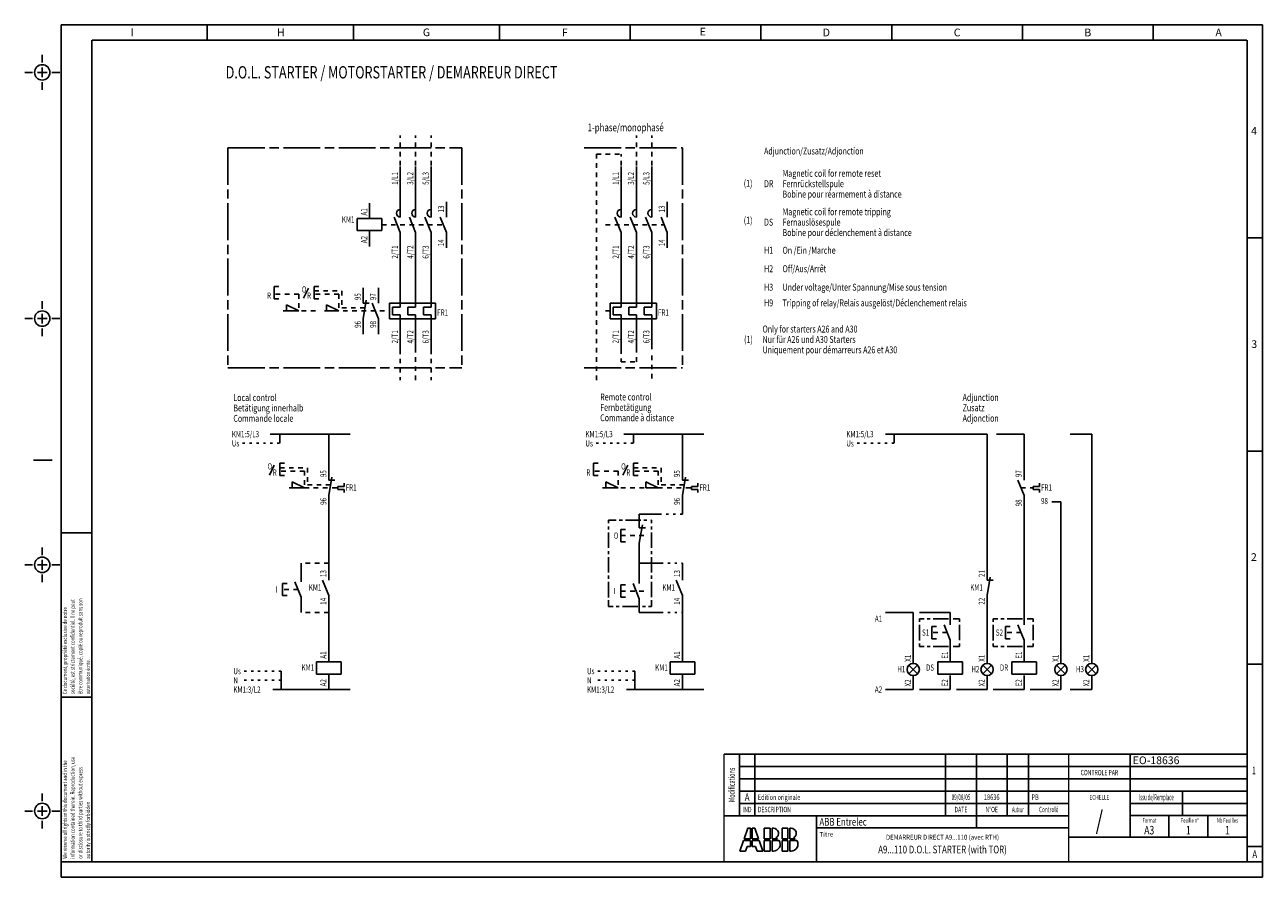
# Model space of a CAD drawing. Extents: x 7 to 410, y 11 to 288.
import ezdxf
from ezdxf.enums import TextEntityAlignment as Align

# ---------------------------------------------------------------- set-up
doc = ezdxf.new("R2010")
doc.units = 0
doc.header["$MEASUREMENT"] = 0
for name, pattern in [('CENTERLINE', [30, 12, -1.5, 3, -1.5, 12]), ('HIDDEN', [4.5, 1.5, -1.5, 1.5]), ('SHORT_DASH', [3, 0.75, -1.5, 0.75])]:
    doc.linetypes.add(name, pattern=pattern)
doc.layers.add('1', color=7, linetype='Continuous')
doc.layers.add('2', color=7, linetype='Continuous')
doc.styles.get("Standard").update_dxf_attribs({"font": 'monotxt.shx'})

# ---------------------------------------------------------------- blocks, each defined once
blk = doc.blocks.new('*U15')
at = {"layer": '1', "color": 7, "linetype": 'Continuous', "width": 0.75}
for s, p in [('Local control', (0, 0)), ('Betätigung innerhalb', (0, -3.375)), ('Commande locale', (0, -6.75))]:
    blk.add_text(s, height=2.25, dxfattribs=at).set_placement(p)
blk = doc.blocks.new('*U16')
at = {"layer": '1', "color": 7, "linetype": 'Continuous', "width": 0.75}
for s, p in [('Magnetic coil for remote tripping', (0, 0)), ('Fernauslösespule', (0, -3.375)), ('Bobine pour déclenchement à distance', (0, -6.75))]:
    blk.add_text(s, height=2.25, dxfattribs=at).set_placement(p)
blk = doc.blocks.new('*U17')
at = {"layer": '1', "color": 7, "linetype": 'Continuous', "width": 0.75}
blk.add_text('DS', height=2.25, dxfattribs=at).set_placement((0, -3.375))
blk = doc.blocks.new('*U18')
at = {"layer": '1', "color": 7, "linetype": 'Continuous', "width": 0.75}
for s, p in [('Magnetic coil for remote reset', (0, 0)), ('Fernrückstellspule', (0, -3.375)), ('Bobine pour réarmement à distance', (0, -6.75))]:
    blk.add_text(s, height=2.25, dxfattribs=at).set_placement(p)
blk = doc.blocks.new('*U19')
at = {"layer": '1', "color": 7, "linetype": 'Continuous', "width": 0.75}
blk.add_text('DR', height=2.25, dxfattribs=at).set_placement((0, -3.375))
blk = doc.blocks.new('*U20')
at = {"layer": '1', "color": 7, "linetype": 'Continuous', "width": 0.75}
for s, p in [('KM1:5/L3', (0, 0)), ('Us', (0, -3))]:
    blk.add_text(s, height=2, dxfattribs=at).set_placement(p)
blk = doc.blocks.new('*U21')
at = {"layer": '1', "color": 7, "linetype": 'Continuous', "width": 0.75}
for s, p in [('Us', (0, 0)), ('N', (0, -3)), ('KM1:3/L2', (0, -6))]:
    blk.add_text(s, height=2, dxfattribs=at).set_placement(p)
blk = doc.blocks.new('*U22')
at = {"layer": '1', "color": 7, "linetype": 'Continuous', "width": 0.75}
for s, p in [('Us', (0, 0)), ('N', (0, -3)), ('KM1:3/L2', (0, -6))]:
    blk.add_text(s, height=2, dxfattribs=at).set_placement(p)
blk = doc.blocks.new('*U23')
at = {"layer": '1', "color": 7, "linetype": 'Continuous', "width": 0.75}
for s, p in [('KM1:5/L3', (0, 0)), ('Us', (0, -3))]:
    blk.add_text(s, height=2, dxfattribs=at).set_placement(p)
blk = doc.blocks.new('*U24')
at = {"layer": '1', "color": 7, "linetype": 'Continuous', "width": 0.75}
for s, p in [('Remote control', (0, 0)), ('Fernbetätigung', (0, -3.375)), ('Commande à distance', (0, -6.75))]:
    blk.add_text(s, height=2.25, dxfattribs=at).set_placement(p)
blk = doc.blocks.new('*U25')
at = {"layer": '1', "color": 7, "linetype": 'Continuous', "width": 0.75}
blk.add_text('(1)', height=2.25, dxfattribs=at).set_placement((0, -3.375))
blk = doc.blocks.new('*U26')
at = {"layer": '1', "color": 7, "linetype": 'Continuous', "width": 0.75}
for s, p in [('Only for starters A26 and A30', (0, 0)), ('Nur für A26 und A30 Starters', (0, -3.375)), ('Uniquement pour démarreurs A26 et A30', (0, -6.75))]:
    blk.add_text(s, height=2.25, dxfattribs=at).set_placement(p)
blk = doc.blocks.new('*U27')
at = {"layer": '1', "color": 7, "linetype": 'Continuous', "width": 0.75}
for s, p in [('Adjunction', (0, 0)), ('Zusatz', (0, -3.375)), ('Adjonction', (0, -6.75))]:
    blk.add_text(s, height=2.25, dxfattribs=at).set_placement(p)
blk = doc.blocks.new('*U28')
at = {"layer": '1', "color": 7, "linetype": 'Continuous', "width": 0.75}
for s, p in [('KM1:5/L3', (0, 0)), ('Us', (0, -3))]:
    blk.add_text(s, height=2, dxfattribs=at).set_placement(p)
blk = doc.blocks.new('SE0')
at = {"layer": '2', "color": 7, "linetype": 'CENTERLINE'}
for p, q in [((9.97, 191.69), (9.97, 194.19)), ((9.97, 190.1), (9.97, 186.93)), ((6.79, 188.51), (4.29, 188.51)), ((11.55, 188.51), (8.38, 188.51)), ((9.97, 185.34), (9.97, 182.84)), ((13.14, 188.51), (15.64, 188.51))]:
    blk.add_line(p, q, dxfattribs=at)
blk = doc.blocks.new('SE1')
at = {"layer": '2', "color": 7, "linetype": 'CENTERLINE'}
for p, q in [((9.97, 111.69), (9.97, 114.19)), ((9.97, 110.1), (9.97, 106.93)), ((6.79, 108.51), (4.29, 108.51)), ((11.55, 108.51), (8.38, 108.51)), ((9.97, 105.34), (9.97, 102.84)), ((13.14, 108.51), (15.64, 108.51))]:
    blk.add_line(p, q, dxfattribs=at)
blk = doc.blocks.new('SE2')
at = {"layer": '2', "color": 7, "linetype": 'CENTERLINE'}
for p, q in [((9.97, 31.69), (9.97, 34.19)), ((6.79, 28.51), (4.29, 28.51)), ((11.55, 28.51), (8.38, 28.51)), ((9.97, 30.1), (9.97, 26.93)), ((13.14, 28.51), (15.64, 28.51)), ((9.97, 25.34), (9.97, 22.84))]:
    blk.add_line(p, q, dxfattribs=at)
blk = doc.blocks.new('SE3')
at = {"layer": '2', "color": 7, "linetype": 'CENTERLINE'}
for p, q in [((9.97, 271.69), (9.97, 274.19)), ((9.97, 270.1), (9.97, 266.93)), ((6.79, 268.51), (4.29, 268.51)), ((11.55, 268.51), (8.38, 268.51)), ((13.14, 268.51), (15.64, 268.51)), ((9.97, 265.34), (9.97, 262.84))]:
    blk.add_line(p, q, dxfattribs=at)
blk = doc.blocks.new('A3N')
at = {"layer": '1', "color": 7, "linetype": 'Continuous'}
for p, q in [((185, 277), (185, 272)), ((269.99806, 277), (269.99806, 272)), ((354.99612, 277), (354.99612, 272)), ((0, 111.92513), (10, 111.92513)), ((10, 58.462564), (0, 58.462564)), ((222.05175, 12.5), (223.24315, 15.904)), ((222.05175, 12.5), (224.05715, 12.5)), ((223.24315, 15.904), (224.05715, 15.904)), ((224.05715, 12.5), (224.05715, 15.904)), ((224.64915, 15.904), (225.46315, 15.904)), ((224.64915, 12.5), (224.64915, 15.904)), ((224.64915, 12.5), (226.65455, 12.5)), ((225.46315, 15.904), (226.65455, 12.5)), ((228.57115, 15.904), (228.57115, 12.5)), ((228.57115, 15.904), (230.49515, 15.904)), ((228.57115, 12.5), (230.49515, 12.5)), ((230.49515, 15.904), (230.49515, 12.5)), ((231.08715, 15.904), (231.53115, 15.904)), ((231.08715, 15.904), (231.08715, 12.5)), ((231.08715, 12.5), (232.86315, 12.5)), ((234.34315, 15.904), (234.34315, 12.5)), ((234.34315, 15.904), (236.26715, 15.904)), ((234.34315, 12.5), (236.26715, 12.5)), ((236.26715, 15.904), (236.26715, 12.5)), ((236.85915, 15.904), (236.85915, 12.5)), ((236.85915, 15.904), (237.30315, 15.904)), ((236.85915, 12.5), (238.63515, 12.5)), ((220.65315, 8.504), (221.84455, 11.908)), ((220.65315, 8.504), (222.50315, 8.504)), ((221.84455, 11.908), (224.05715, 11.908)), ((222.50315, 8.504), (223.02115, 9.984)), ((223.02115, 9.984), (224.05715, 9.984)), ((224.05715, 9.984), (224.05715, 11.908)), ((224.64915, 11.908), (226.86175, 11.908)), ((224.64915, 9.984), (224.64915, 11.908)), ((224.64915, 9.984), (225.68515, 9.984)), ((226.20315, 8.504), (225.68515, 9.984)), ((226.20315, 8.504), (228.05315, 8.504)), ((226.86175, 11.908), (228.05315, 8.504)), ((228.57115, 11.908), (228.57115, 8.504)), ((228.57115, 11.908), (230.49515, 11.908)), ((228.57115, 8.504), (230.49515, 8.504)), ((230.49515, 11.908), (230.49515, 8.504)), ((231.08715, 11.908), (233.40906, 11.908)), ((231.08715, 11.908), (231.08715, 8.504)), ((231.08715, 8.504), (231.53115, 8.504)), ((234.34315, 11.908), (234.34315, 8.504)), ((234.34315, 11.908), (236.26715, 11.908)), ((234.34315, 8.504), (236.26715, 8.504)), ((236.26715, 11.908), (236.26715, 8.504)), ((236.85915, 11.908), (239.18106, 11.908)), ((236.85915, 11.908), (236.85915, 8.504)), ((236.85915, 8.504), (237.30315, 8.504))]:
    blk.add_line(p, q, dxfattribs=at)
at = {"layer": '1', "color": 1, "linetype": 'Continuous'}
blk.add_line((0, 40), (0, 41), dxfattribs=at)
at = {"layer": '1', "color": 7, "linetype": 'Continuous', "const_width": 0.5}
for points in [[(10, 272), (10, 40)], [(10, 272), (385.49644, 272)], [(385.49644, 5), (385.49644, 272)], [(10, 40), (10.065101, 5)], [(385.49644, 40), (215.49515, 40)], [(215.49515, 40), (215.49515, 5)], [(327.49644, 5), (327.49644, 40)], [(327.49644, 13), (385.49644, 13)], [(390.49644, 10), (385.49644, 10)], [(390.49515, 10), (390.49515, 5)], [(10.065101, 5), (390.49515, 5)]]:
    blk.add_lwpolyline(points, dxfattribs=at)
at = {"layer": '1', "color": 7, "linetype": 'Continuous'}
for centre, radius, start, end in [((231.53115, 14.239), 1.665, 299.38468, 90), ((231.53115, 10.724), 2.22, 53.130102, 68.407484), ((237.30315, 14.239), 1.665, 299.38468, 90), ((237.30315, 10.724), 2.22, 53.130102, 68.407484), ((231.53115, 10.724), 2.22, 270, 32.23095), ((237.30315, 10.724), 2.22, 270, 32.23095)]:
    blk.add_arc(centre, radius, start, end, dxfattribs=at)
at = {"layer": '2', "color": 7, "linetype": 'Continuous'}
for p, q in [((0, 277), (0, 0)), ((390.49515, 277), (0, 277)), ((47.500323, 272), (47.500323, 277)), ((95.000647, 272), (95.000647, 277)), ((142.50097, 272), (142.50097, 277)), ((227.49903, 272), (227.49903, 277)), ((312.49709, 272), (312.49709, 277)), ((390.49515, 0), (390.49515, 277)), ((10, 272), (10, 5)), ((385.49644, 207.75), (390.49515, 207.75)), ((390.49515, 138.5), (385.49644, 138.5)), ((-8.987961, 135.51881), (-2.897663, 135.51881)), ((385.49644, 69.25), (390.49515, 69.25)), ((220.49419, 40), (220.49419, 20)), ((225.49419, 40), (225.49419, 20)), ((287.49644, 40), (287.49644, 20)), ((297.49644, 16.000915), (297.49644, 40)), ((307.49644, 20), (307.49644, 40)), ((314.49644, 20), (314.49644, 40)), ((347.49644, 13), (347.49644, 40)), ((385.49644, 36), (220.49419, 36)), ((385.49644, 32), (220.49419, 32)), ((220.49419, 28), (385.49644, 28)), ((364.49644, 20.010803), (364.49644, 28)), ((327.49644, 24), (220.49419, 24)), ((347.49644, 24), (385.49644, 24)), ((327.49644, 20), (215.49515, 20)), ((245.49515, 5), (245.49515, 20)), ((385.49644, 20.010803), (347.49644, 20.010803)), ((360.06041, 13), (360.06041, 20.010803)), ((372.73041, 13), (372.73041, 20.010803)), ((245.49515, 16.000915), (327.49644, 16.000915)), ((10, 5), (0, 5)), ((0, 0), (390.49515, 0))]:
    blk.add_line(p, q, dxfattribs=at)
for centre in [(-6.124541, 261.51881), (-6.124541, 181.51881), (-6.124541, 101.51881), (-6.124541, 21.518811)]:
    blk.add_circle(centre, 2.5, dxfattribs=at)
at = {"layer": '2'}
for name in ['SE3', 'SE0', 'SE1', 'SE2']:
    blk.add_blockref(name, (-16.09108, -6.994878), dxfattribs=at)
at = {"layer": '1', "color": 7, "linetype": 'Continuous', "width": 0.75}
blk.add_text('autorisation écrite.', height=1.25, rotation=90, dxfattribs=at).set_placement((8.75, 59.462564), align=Align.MIDDLE_LEFT)
at = {"layer": '1', "color": 7, "linetype": 'Continuous'}
for s, height, width, p in [('CONTROLE PAR', 1.75, 0.7, (337.49644, 34)), ('ECHELLE', 1.5, 0.75, (337.49644, 26)), ('Issu de/Remplace', 2, 0.5, (355.99644, 26)), ('DATE', 1.75, 0.7, (292.49644, 22)), ('N°OE', 1.75, 0.7, (302.49644, 22)), ('Auteur', 1.75, 0.5, (310.99644, 22)), ('Controlé', 1.75, 0.65, (320.99644, 22))]:
    blk.add_text(s, height=height, dxfattribs=dict(at, width=width)).set_placement(p, align=Align.MIDDLE_CENTER)
for s, height, width, p in [('DESCRIPTION', 1.75, 0.7, (226.49419, 22)), ('ABB Entrelec', 2.5, 0.75, (246.49515, 18.000457))]:
    blk.add_text(s, height=height, dxfattribs=dict(at, width=width)).set_placement(p, align=Align.MIDDLE_LEFT)
at = {"layer": '1', "color": 7, "linetype": 'Continuous', "width": 0.65}
for s, p in [('Format', (353.77843, 17.697775)), ('Feuille n%%d', (366.88335, 17.697775)), ('Nb Feuilles', (379.11343, 17.697775))]:
    blk.add_text(s, height=1.5, dxfattribs=at).set_placement(p, align=Align.CENTER)
at = {"layer": '1', "color": 7, "linetype": 'Continuous'}
blk.add_text('Titre', height=1.5, dxfattribs=at).set_placement((246.49515, 13.936428), align=Align.MIDDLE_LEFT)
at = {"layer": '1', "color": 5, "linetype": 'Continuous'}
for tag, height, width, p in [('ID4', 2.5, 0.75, (222.99419, 38)), ('DATE4', 1.8, 0.6, (292.49644, 38)), ('OE4', 1.8, 0.75, (302.49644, 38)), ('AUT4', 1.8, 0.75, (310.99644, 38)), ('ID3', 2.5, 0.75, (222.99419, 34)), ('DATE3', 1.8, 0.6, (292.49644, 34)), ('OE3', 1.8, 0.75, (302.49644, 34)), ('AUT3', 1.8, 0.75, (310.99644, 34)), ('ID2', 2.5, 0.75, (222.99419, 30)), ('DATE2', 1.8, 0.6, (292.49644, 30)), ('OE2', 1.8, 0.75, (302.49644, 30)), ('AUT2', 1.8, 0.75, (310.99644, 30)), ('ID1', 2.5, 0.75, (222.99419, 26)), ('DATE1', 1.8, 0.6, (292.49644, 26)), ('OE1', 1.8, 0.75, (302.49644, 26)), ('AUT1', 1.8, 0.75, (310.99644, 26)), ('Ech', 6, 0.75, (337.49644, 18.551214)), ('A?', 2.75, 0.75, (353.69234, 15.284209)), ('Folio', 2.75, 0.75, (366.39541, 15.284209)), ('Folios', 2.75, 0.75, (379.11343, 15.284209)), ('TYPE_PLAN', 1.6, 0.9, (286.4958, 13)), ('DESIGNATION_PLAN', 2.5, 0.75, (286.4958, 9)), ('ID', 2.5, 0.75, (387.9958, 7.5))]:
    blk.add_attdef(tag, text='', height=height, dxfattribs=dict(at, width=width)).set_placement(p, align=Align.MIDDLE_CENTER)
for tag, height, width, p in [('DESC-4', 1.75, 0.75, (226.49419, 38)), ('CONT4', 1.8, 0.75, (315.40529, 38)), ('DESC-3', 1.75, 0.75, (226.49419, 34)), ('CONT3', 1.8, 0.75, (315.40529, 34)), ('DESC-2', 1.75, 0.75, (226.49419, 30)), ('CONT2', 1.8, 0.75, (315.40529, 30)), ('DESC-1', 1.75, 0.75, (226.49419, 26)), ('CONT1', 1.8, 0.75, (315.40529, 26)), ('ANCIEN_Plan', 2, 0.65, (365.49644, 26)), ('N°OEM', 2, 0.75, (365.49644, 22.005401))]:
    blk.add_attdef(tag, text='', height=height, dxfattribs=dict(at, width=width)).set_placement(p, align=Align.MIDDLE_LEFT)
blk.add_attdef('N°OE_Origine', text='', height=2.5, dxfattribs=at).set_placement((348.33212, 38), align=Align.MIDDLE_LEFT)
at = {"layer": '2', "color": 7, "linetype": 'Continuous'}
for s, p in [('I', (22.581586, 275.79144)), ('H', (70.162765, 275.79144)), ('G', (117.58442, 275.79144)), ('4', (386.79278, 243.75255)), ('3', (386.87801, 174.48651)), ('2', (386.76438, 105.30311))]:
    blk.add_text(s, height=2.5, dxfattribs=at).set_placement(p, align=Align.TOP_LEFT)
for s, p in [('F', (163.75049, 274.5)), ('E', (208.58526, 274.7748)), ('D', (248.74854, 274.5)), ('C', (291.24757, 274.5)), ('B', (333.7466, 274.5)), ('A', (376.24563, 274.5))]:
    blk.add_text(s, height=2.5, dxfattribs=at).set_placement(p, align=Align.MIDDLE_CENTER)
at = {"layer": '2', "color": 7, "linetype": 'Continuous', "width": 0.75}
for s, p in [('société, est strictement confidentiel. Il ne peut', (3.75, 59.462564)), ('être communiqué, copié ou reproduit sans son', (6.25, 59.462564)), ('Ce document, propriété exclusive de notre', (1.25, 59.462564)), ('We reserve all rights in this document and in the', (1.25, 6)), ('information contained therein. Reproduction, use', (3.75, 6)), ('or disclosure to third parties without express', (6.25, 6)), ('autority is strictly forbidden', (8.75, 6))]:
    blk.add_text(s, height=1.4, rotation=90, dxfattribs=at).set_placement(p, align=Align.MIDDLE_LEFT)
at = {"layer": '2', "color": 7, "linetype": 'Continuous', "width": 0.65}
blk.add_text('Modifications', height=2, rotation=90, dxfattribs=at).set_placement((217.99467, 30), align=Align.MIDDLE_CENTER)
at = {"layer": '2', "color": 7, "linetype": 'Continuous', "width": 0.665}
blk.add_text('1', height=2.5, dxfattribs=at).set_placement((387.10271, 35.954406), align=Align.TOP_LEFT)
at = {"layer": '2', "color": 7, "linetype": 'Continuous', "width": 0.7}
blk.add_text('IND', height=1.75, dxfattribs=at).set_placement((222.99419, 22), align=Align.MIDDLE_CENTER)

msp = doc.modelspace()

# ---------------------------------------------------------------- linework, layer by layer
at = {"layer": '1', "color": 7, "linetype": 'HIDDEN'}
for p, q in [((129.25, 242.24641), (129.25, 252)), ((134.25, 242.24641), (134.25, 252)), ((139.25, 242.24641), (139.25, 252)), ((206, 242.24641), (206, 252)), ((211, 242.24641), (211, 252)), ((193, 172.5), (193, 246)), ((193, 246), (201, 246)), ((201, 242.24641), (201, 246)), ((123.25, 223), (143.25, 223)), ((196, 223), (215, 223)), ((101.25, 201.5), (110.25, 201.5)), ((110.25, 201.5), (110.25, 196)), ((96.25, 200.5), (88.25, 200.5)), ((96.25, 196), (96.25, 200.5)), ((109.25, 200.5), (101.25, 200.5)), ((109.25, 196), (109.25, 200.5)), ((91.19143, 195), (102.25, 195)), ((104.65034, 195), (125.75, 195)), ((110.25, 196), (117.74036, 196)), ((196, 195), (198.5, 195)), ((129.25, 182.5), (129.25, 172.5)), ((134.25, 172.5), (134.25, 182.5)), ((139.25, 182.5), (139.25, 172.5)), ((201, 182.57765), (201, 178.5)), ((206, 178.5), (206, 182.57765)), ((201, 178.5), (206, 178.5)), ((211, 180.53883), (211, 172.5)), ((90.09297, 143.99785), (99.09297, 143.99785)), ((98.09297, 142.99785), (90.09297, 142.99785)), ((98.09297, 138.49785), (98.09297, 142.99785)), ((99.09297, 143.99785), (99.09297, 138.49785)), ((200.03743, 142.99785), (192.03743, 142.99785)), ((200.03743, 138.49785), (200.03743, 142.99785)), ((205.03743, 143.99785), (214.03743, 143.99785)), ((213.03743, 142.99785), (205.03743, 142.99785)), ((213.03743, 138.49785), (213.03743, 142.99785)), ((214.03743, 143.99785), (214.03743, 138.49785)), ((98.09297, 137.49785), (109, 137.49785)), ((99.09297, 138.49785), (106.58333, 138.49785)), ((194.97886, 137.49785), (209.03743, 137.49785)), ((213.03743, 137.49785), (223.94446, 137.49785)), ((214.03743, 138.49785), (221.52779, 138.49785)), ((331, 137.49785), (335, 137.49785)), ((200.94446, 121.99781), (209.94446, 121.99781)), ((106, 112.99781), (97, 112.99781)), ((96, 104.49783), (91, 104.49783)), ((200.94446, 103.99781), (209.94446, 103.99781)), ((106, 96.997831), (97, 96.997831)), ((307, 90.5), (302, 90.5)), ((331, 90.5), (326, 90.5))]:
    msp.add_line(p, q, dxfattribs=at)
at = {"layer": '1', "color": 7, "linetype": 'CENTERLINE'}
for p, q in [((73.25, 248), (73.25, 176.5)), ((73.25, 248), (149.25, 248)), ((149.25, 248), (149.25, 176.5)), ((189, 248), (221, 248)), ((221, 248), (221, 176.5)), ((73.25, 176.5), (149.25, 176.5)), ((189, 176.5), (221, 176.5))]:
    msp.add_line(p, q, dxfattribs=at)
at = {"layer": '1', "color": 7, "linetype": 'Continuous'}
for p, q in [((129.25, 225.5), (129.25, 242)), ((134.25, 225.5), (134.25, 242)), ((139.25, 225.5), (139.25, 242)), ((201, 225.5), (201, 242)), ((206, 225.5), (206, 242)), ((211, 225.5), (211, 242)), ((119.25, 225), (119.25, 230)), ((144.25, 225.5), (144.25, 230.5)), ((216, 225.5), (216, 230.5)), ((129.25, 220.5), (127.25, 225.5)), ((134.25, 220.5), (132.25, 225.5)), ((139.25, 220.5), (137.25, 225.5)), ((144.25, 220.5), (142.25, 225.5)), ((201, 220.5), (199, 225.5)), ((206, 220.5), (204, 225.5)), ((211, 220.5), (209, 225.5)), ((216, 220.5), (214, 225.5)), ((115.25, 225), (115.25, 221.11862)), ((123.25, 225), (115.25, 225)), ((123.25, 225), (123.25, 221.11862)), ((123.25, 221.11862), (115.25, 221.11862)), ((119.25, 221.11862), (119.25, 216)), ((129.25, 220.5), (129.25, 196.25)), ((134.25, 220.5), (134.25, 196.25)), ((139.25, 220.5), (139.25, 196.25)), ((144.25, 220.5), (144.25, 215.5)), ((201, 220.5), (201, 196.25)), ((206, 220.5), (206, 196.25)), ((211, 220.5), (211, 196.25)), ((216, 220.5), (216, 215.5)), ((88.25, 203), (88.25, 199)), ((89.75, 203), (88.25, 203)), ((99.45, 202.4), (97.85, 199.2)), ((101.25, 203), (101.25, 199)), ((102.75, 203), (101.25, 203)), ((117.15703, 197.5), (117.15703, 202.5)), ((122.15703, 197.5), (122.15703, 202.5)), ((89.75, 199), (88.25, 199)), ((102.75, 199), (101.25, 199)), ((117.15703, 192.5), (118.15703, 198.5)), ((117.15703, 197.5), (119.15703, 197.5)), ((122.15703, 192.5), (120.15703, 197.5)), ((125.75, 197.5), (140.75, 197.5)), ((125.75, 197.5), (125.75, 192.5)), ((140.75, 197.5), (140.75, 192.5)), ((197.5, 197.5), (197.5, 192.5)), ((197.5, 197.5), (212.5, 197.5)), ((212.5, 197.5), (212.5, 192.5)), ((92.25, 197), (96.25, 195)), ((92.25, 197), (92.25, 195)), ((92.25, 195), (96.25, 195)), ((105.25, 197), (109.25, 195)), ((105.25, 197), (105.25, 195)), ((105.25, 195), (109.25, 195)), ((126.75, 196.25), (129.25, 196.25)), ((126.75, 196.25), (126.75, 193.75)), ((126.75, 193.75), (129.25, 193.75)), ((129.25, 193.75), (129.25, 182.5)), ((131.75, 196.25), (134.25, 196.25)), ((131.75, 193.75), (131.75, 196.25)), ((131.75, 193.75), (134.25, 193.75)), ((134.25, 182.5), (134.25, 193.75)), ((136.75, 196.25), (136.75, 193.75)), ((136.75, 196.25), (139.25, 196.25)), ((136.75, 193.75), (139.25, 193.75)), ((139.25, 193.75), (139.25, 182.57765)), ((198.5, 196.25), (201, 196.25)), ((198.5, 196.25), (198.5, 193.75)), ((198.5, 193.75), (201, 193.75)), ((201, 193.75), (201, 182.57765)), ((203.5, 196.25), (206, 196.25)), ((203.5, 193.75), (203.5, 196.25)), ((203.5, 193.75), (206, 193.75)), ((206, 182.57765), (206, 193.75)), ((208.5, 196.25), (208.5, 193.75)), ((208.5, 196.25), (211, 196.25)), ((208.5, 193.75), (211, 193.75)), ((211, 193.75), (211, 182.57765)), ((117.15703, 192.5), (117.15703, 187.5)), ((122.15703, 192.5), (122.15703, 187.5)), ((125.75, 192.5), (140.75, 192.5)), ((197.5, 192.5), (212.5, 192.5)), ((86.969238, 155), (113, 155)), ((90.086443, 152), (90.086443, 155)), ((106, 139.99785), (106, 155)), ((201.9137, 155), (227.94446, 155)), ((205.0309, 152), (205.0309, 155)), ((220.94446, 139.99785), (220.94446, 155)), ((287, 155), (320, 155)), ((289.81464, 152), (289.81464, 155)), ((320, 107.5317), (320, 155)), ((332, 155), (323, 155)), ((332, 139.99785), (332, 155)), ((347, 155), (354, 155)), ((354, 155), (354, 80.5)), ((90.09297, 145.49785), (90.09297, 141.49785)), ((91.59297, 145.49785), (90.09297, 145.49785)), ((192.03743, 145.49785), (192.03743, 141.49785)), ((193.53743, 145.49785), (192.03743, 145.49785)), ((205.03743, 145.49785), (205.03743, 141.49785)), ((206.53743, 145.49785), (205.03743, 145.49785)), ((88.29297, 144.89785), (86.69297, 141.69785)), ((91.59297, 141.49785), (90.09297, 141.49785)), ((106, 134.99785), (107, 140.99785)), ((193.53743, 141.49785), (192.03743, 141.49785)), ((203.23743, 144.89785), (201.63743, 141.69785)), ((206.53743, 141.49785), (205.03743, 141.49785)), ((220.94446, 134.99785), (221.94446, 140.99785)), ((93.09297, 137.49785), (98.09297, 137.49785)), ((94.09297, 139.49785), (98.09297, 137.49785)), ((94.09297, 139.49785), (94.09297, 137.49785)), ((106, 139.99785), (108, 139.99785)), ((109, 138.01), (109, 137.01)), ((109, 138.01), (111, 138.01)), ((109, 137.01), (111, 137.01)), ((111, 138.01), (111, 139.01)), ((111, 137.01), (111, 136.01)), ((196.03743, 139.49785), (200.03743, 137.49785)), ((196.03743, 139.49785), (196.03743, 137.49785)), ((196.03743, 137.49785), (200.03743, 137.49785)), ((209.03743, 139.49785), (213.03743, 137.49785)), ((209.03743, 139.49785), (209.03743, 137.49785)), ((209.03743, 137.49785), (213.03743, 137.49785)), ((220.94446, 139.99785), (222.94446, 139.99785)), ((223.94446, 138.01), (223.94446, 137.01)), ((223.94446, 138.01), (225.94446, 138.01)), ((223.94446, 137.01), (225.94446, 137.01)), ((225.94446, 138.01), (225.94446, 139.01)), ((225.94446, 137.01), (225.94446, 136.01)), ((332, 134.99785), (330, 139.99785)), ((335, 138.01), (335, 137.01)), ((335, 138.01), (337, 138.01)), ((335, 137.01), (337, 137.01)), ((337, 138.01), (337, 139.01)), ((337, 137.01), (337, 136.01)), ((106, 107.53), (106, 134.99785)), ((220.94446, 128.99781), (220.94446, 134.99785)), ((332, 134.99785), (332, 93)), ((344, 132.99785), (341, 132.99785)), ((344, 80.5), (344, 132.99785)), ((206.94446, 128.99781), (206.94446, 124.49781)), ((206.94446, 128.99781), (213.94446, 128.99781)), ((199.44446, 126.99783), (196.94446, 126.99783)), ((196.94446, 126.99783), (196.94446, 126.07504)), ((196.94446, 124.99783), (196.94446, 123.99783)), ((201.44446, 126.99783), (200.44446, 126.99783)), ((207.44446, 126.99783), (202.44446, 126.99783)), ((206.94446, 119.49781), (207.94446, 125.49781)), ((209.44446, 126.99783), (208.44446, 126.99783)), ((210.61434, 126.97781), (210.54997, 126.97781)), ((210.67871, 126.97781), (210.94446, 126.97781)), ((210.94446, 125.99783), (210.94446, 126.97781)), ((210.94446, 124.99783), (210.94446, 123.99783)), ((196.94446, 122.99783), (196.94446, 117.99783)), ((202.44446, 123.99781), (200.94446, 123.99781)), ((200.94446, 123.99781), (200.94446, 119.99781)), ((206.94446, 124.49781), (208.94446, 124.49781)), ((210.94446, 122.99783), (210.94446, 117.99783)), ((196.94446, 116.99783), (196.94446, 115.99783)), ((202.44446, 119.99781), (200.94446, 119.99781)), ((206.94446, 119.49781), (206.94446, 106.49781)), ((210.94446, 116.99783), (210.94446, 115.99783)), ((97, 112.99781), (97, 106.99783)), ((196.94446, 109.99783), (196.94446, 114.99783)), ((206.94446, 112.99781), (213.94446, 112.99781)), ((210.94446, 114.99783), (210.94446, 109.99783)), ((220.94446, 107.53), (220.94446, 112.99781)), ((196.94446, 108.99783), (196.94446, 107.99783)), ((210.94446, 108.99783), (210.94446, 107.99783)), ((92.5, 106.49783), (91, 106.49783)), ((91, 106.49783), (91, 102.49783)), ((97, 101.99783), (95, 106.99783)), ((106, 102.53), (104, 107.53)), ((196.94446, 106.99783), (196.94446, 101.8968)), ((202.44446, 105.99781), (200.94446, 105.99781)), ((200.94446, 105.99781), (200.94446, 101.99781)), ((206.94446, 101.49781), (204.94446, 106.49781)), ((210.94446, 106.99783), (210.94446, 101.99783)), ((220.94446, 102.53), (218.94446, 107.53)), ((320, 102.5317), (321, 108.5317)), ((320, 107.5317), (322, 107.5317)), ((92.5, 102.49783), (91, 102.49783)), ((97, 96.997831), (97, 101.99783)), ((106, 102.53), (106, 81)), ((196.94446, 98.977812), (196.94446, 100.99783)), ((202.44446, 101.99781), (200.94446, 101.99781)), ((206.94446, 96.997831), (206.94446, 101.49781)), ((210.94446, 100.99783), (210.94446, 98.997831)), ((220.94446, 102.53), (220.94446, 81)), ((320, 80.5), (320, 102.5317)), ((198.44446, 98.997831), (196.94466, 98.967807)), ((200.44446, 98.997831), (199.44446, 98.997831)), ((206.44446, 98.997831), (201.44446, 98.997831)), ((206.94446, 96.997831), (213.94446, 96.997831)), ((208.94446, 98.997831), (207.94446, 98.997831)), ((209.94446, 98.977812), (210.94446, 98.977812)), ((287, 97), (296, 97)), ((296, 80.5), (296, 97)), ((298, 97), (308, 97)), ((308, 97), (308, 93)), ((299.5, 95.000019), (298, 95.000019)), ((298, 94.000019), (298, 95.000019)), ((298, 93.000019), (298, 87.898989)), ((301.5, 95.000019), (300.5, 95.000019)), ((307.5, 95.000019), (302.5, 95.000019)), ((308, 88), (306, 93)), ((311, 95.000019), (309, 95.000019)), ((311, 95.000019), (311, 94.000019)), ((311, 93.000019), (311, 88.000019)), ((323.5, 95.000019), (322, 95.000019)), ((322, 94.000019), (322, 95.000019)), ((322, 93.000019), (322, 87.898989)), ((325.5, 95.000019), (324.5, 95.000019)), ((331.5, 95.000019), (326.5, 95.000019)), ((332, 88), (330, 93)), ((335, 95.000019), (333, 95.000019)), ((335, 95.000019), (335, 94.000019)), ((335, 93.000019), (335, 88.000019)), ((303.5, 92.5), (302, 92.5)), ((302, 92.5), (302, 88.5)), ((327.5, 92.5), (326, 92.5)), ((326, 92.5), (326, 88.5)), ((298, 86.000019), (298, 87.000019)), ((299.5, 86.000019), (298, 86.000019)), ((301.5, 86.000019), (300.5, 86.000019)), ((303.5, 88.5), (302, 88.5)), ((307.5, 86.000019), (302.5, 86.000019)), ((308, 81), (308, 88)), ((311, 86.000019), (309, 86.000019)), ((311, 87.000019), (311, 86.000019)), ((322, 86.000019), (322, 87.000019)), ((323.5, 86.000019), (322, 86.000019)), ((325.5, 86.000019), (324.5, 86.000019)), ((327.5, 88.5), (326, 88.5)), ((331.5, 86.000019), (326.5, 86.000019)), ((332, 81), (332, 88)), ((335, 86.000019), (333, 86.000019)), ((335, 87.000019), (335, 86.000019)), ((102, 81), (110, 81)), ((102, 81), (102, 77)), ((110, 81), (110, 77)), ((216.94446, 81), (224.94446, 81)), ((216.94446, 81), (216.94446, 77)), ((224.94446, 81), (224.94446, 77)), ((304, 81), (312, 81)), ((304, 81), (304, 77)), ((312, 81), (312, 77)), ((328, 81), (336, 81)), ((328, 81), (328, 77)), ((336, 81), (336, 77)), ((90.586443, 78), (90.586443, 72)), ((102, 77), (110, 77)), ((106, 77), (106, 72)), ((205.5309, 78), (205.5309, 72)), ((216.94446, 77), (224.94446, 77)), ((220.94446, 77), (220.94446, 72)), ((297.41421, 79.914214), (294.58579, 77.085786)), ((294.58579, 79.914214), (297.41421, 77.085786)), ((296, 76.5), (296, 72)), ((304, 77), (312, 77)), ((308, 76.5), (308, 72)), ((318.58579, 79.914214), (321.41421, 77.085786)), ((321.41421, 79.914214), (318.58579, 77.085786)), ((320, 76.5), (320, 72)), ((328, 77), (336, 77)), ((332, 76.5), (332, 72)), ((342.58579, 79.914214), (345.41421, 77.085786)), ((345.41421, 79.914214), (342.58579, 77.085786)), ((344, 76.5), (344, 72)), ((352.58579, 79.914214), (355.41421, 77.085786)), ((355.41421, 79.914214), (352.58579, 77.085786)), ((354, 76.5), (354, 72)), ((87.831235, 72), (113, 72)), ((202.7757, 72), (227.94446, 72)), ((287, 72), (296, 72)), ((298, 72), (308, 72)), ((310, 72), (320, 72)), ((322, 72), (332, 72)), ((334, 72), (344, 72)), ((347, 72), (354, 72))]:
    msp.add_line(p, q, dxfattribs=at)
at = {"layer": '1', "color": 7, "linetype": 'SHORT_DASH'}
for p, q in [((78, 152), (90.086443, 152)), ((192.94446, 152), (205.0309, 152)), ((277.7282, 152), (289.81464, 152)), ((220.94446, 128.99781), (213.94446, 128.99781)), ((213.94446, 112.99781), (220.94446, 112.99781)), ((213.94446, 96.997831), (220.94446, 96.997831)), ((78.5, 78), (90.586443, 78)), ((193.44446, 78), (205.5309, 78)), ((78.5, 75), (90.586443, 75)), ((193.44446, 75), (205.5309, 75))]:
    msp.add_line(p, q, dxfattribs=at)
at = {"layer": '1', "color": 7, "linetype": 'Continuous'}
for centre in [(296, 78.5), (320, 78.5), (344, 78.5), (354, 78.5)]:
    msp.add_circle(centre, 2, dxfattribs=at)
for centre in [(129.25, 226.75), (134.25, 226.75), (139.25, 226.75), (201, 226.75), (206, 226.75), (211, 226.75)]:
    msp.add_arc(centre, 1.25, 90, 270, dxfattribs=at)

# ---------------------------------------------------------------- block references
at = {"layer": '1'}
ref = msp.add_blockref('A3N', (19, 11), dxfattribs=at)
ref.add_attrib('TYPE_PLAN', 'DEMARREUR DIRECT A9...110 (avec RTH)', dxfattribs={"color": 5, "linetype": 'Continuous', "height": 1.6, "width": 0.9}).set_placement((305.4958, 24), align=Align.MIDDLE_CENTER)
ref.add_attrib('DESIGNATION_PLAN', 'A9...110 D.O.L. STARTER (with TOR)', dxfattribs={"color": 5, "linetype": 'Continuous', "height": 2.5, "width": 0.75}).set_placement((305.4958, 20), align=Align.MIDDLE_CENTER)
ref.add_attrib('ID', 'A', dxfattribs={"color": 5, "linetype": 'Continuous', "height": 2.5, "width": 0.75}).set_placement((406.9958, 18.5), align=Align.MIDDLE_CENTER)
ref.add_attrib('A?', 'A3', dxfattribs={"color": 5, "linetype": 'Continuous', "height": 2.75, "width": 0.75}).set_placement((372.69234, 26.284209), align=Align.MIDDLE_CENTER)
ref.add_attrib('Folio', '1', dxfattribs={"color": 5, "linetype": 'Continuous', "height": 2.75, "width": 0.75}).set_placement((385.39541, 26.284209), align=Align.MIDDLE_CENTER)
ref.add_attrib('Folios', '1', dxfattribs={"color": 5, "linetype": 'Continuous', "height": 2.75, "width": 0.75}).set_placement((398.11343, 26.284209), align=Align.MIDDLE_CENTER)
ref.add_attrib('N°OE_Origine', 'EO-18636', dxfattribs={"color": 5, "linetype": 'Continuous', "height": 2.5}).set_placement((367.33212, 49), align=Align.MIDDLE_LEFT)
ref.add_attrib('ID1', 'A', dxfattribs={"color": 5, "linetype": 'Continuous', "height": 2.5, "width": 0.75}).set_placement((241.99419, 37), align=Align.MIDDLE_CENTER)
ref.add_attrib('Ech', '/', dxfattribs={"color": 5, "linetype": 'Continuous', "height": 6, "width": 0.75}).set_placement((356.49644, 29.551214), align=Align.MIDDLE_CENTER)
ref.add_attrib('DESC-1', 'Edition originale', dxfattribs={"color": 5, "linetype": 'Continuous', "height": 1.75, "width": 0.75}).set_placement((245.49419, 37), align=Align.MIDDLE_LEFT)
ref.add_attrib('DATE1', '09/08/05', dxfattribs={"color": 5, "linetype": 'Continuous', "height": 1.8, "width": 0.6}).set_placement((311.49644, 37), align=Align.MIDDLE_CENTER)
ref.add_attrib('OE1', '18636', dxfattribs={"color": 5, "linetype": 'Continuous', "height": 1.8, "width": 0.75}).set_placement((321.49644, 37), align=Align.MIDDLE_CENTER)
ref.add_attrib('CONT1', 'PB', dxfattribs={"color": 5, "linetype": 'Continuous', "height": 1.8, "width": 0.75}).set_placement((334.40529, 37), align=Align.MIDDLE_LEFT)
for name, p in [('*U18', (253.5, 238.6)), ('*U19', (247.5, 238.6)), ('*U16', (253.5, 226.1)), ('*U17', (247.5, 226.1)), ('*U26', (247, 188)), ('*U25', (241, 188)), ('*U15', (74.995911, 165.73099)), ('*U24', (194.2353, 165.92546)), ('*U27', (312.03397, 165.79224)), ('*U23', (74.5, 153.97596)), ('*U20', (189.44446, 153.97596)), ('*U28', (274.2282, 153.97596)), ('*U21', (75, 76.975963)), ('*U22', (189.94446, 76.975963))]:
    msp.add_blockref(name, p, dxfattribs=at)

# ---------------------------------------------------------------- texts
at = {"layer": '1', "color": 7, "linetype": 'Continuous', "width": 0.75}
for s, height, p in [('D.O.L. STARTER / MOTORSTARTER / DEMARREUR DIRECT   ', 4, (72.513994, 270.55714)), ('1-phase/monophasé', 2.5, (190.15433, 253.39182)), ('Adjunction/Zusatz/Adjonction', 2.25, (247.5, 245.85474)), ('(1)', 2.25, (240.89331, 235.3436)), ('KM1', 2, (110.25, 223.75)), ('(1)', 2.25, (240.89331, 223.3436)), ('H1', 2.25, (247.5, 213.6)), ('On /Ein /Marche ', 2.25, (253.5, 213.6)), ('H2', 2.25, (247.5, 207.6)), ('Off/Aus/Arrêt', 2.25, (253.5, 207.6)), ('O', 2, (97.25, 201)), ('H3', 2.25, (247.5, 201.6)), ('Under voltage/Unter Spannung/Mise sous tension', 2.25, (253.5, 201.6)), ('R', 2, (85.95, 199)), ('R', 2, (98.95, 199)), ('H9', 2.25, (247.5, 196.5)), ('Tripping of relay/Relais ausgelöst/Déclenchement relais', 2.25, (253.5, 196.5)), ('FR1', 2, (141.25, 193.5)), ('FR1', 2, (213, 193.5)), ('O', 2, (86.09297, 143.49785)), ('O', 2, (201.03743, 143.49785)), ('R', 2, (87.79297, 141.49785)), ('R', 2, (189.73743, 141.49785)), ('R', 2, (202.73743, 141.49785)), ('FR1', 2, (111.5, 136.64138)), ('FR1', 2, (226.44446, 136.64138)), ('FR1', 2, (337.5, 136.64138)), ('98', 2, (337.49388, 132.25223)), ('O', 2, (198.64446, 120.99781)), ('I', 2, (88.7, 103.49783)), ('KM1', 2, (99.5, 104.16138)), ('I', 2, (198.64446, 102.99781)), ('KM1', 2, (214.44446, 104.16138)), ('KM1', 2, (314.5, 104.16309)), ('A1', 2, (283.5, 94)), ('S1', 2, (298.82856, 89.5)), ('S2', 2, (322.82856, 89.5)), ('KM1', 2, (97.15, 78.131385)), ('KM1', 2, (212.09446, 78.131385)), ('H1', 2, (290.8, 77.631385)), ('DS', 2, (300.15, 78.131385)), ('H2', 2, (314.85956, 77.631385)), ('DR', 2, (324.15, 78.131385)), ('H3', 2, (348.85956, 77.631385)), ('A2', 2, (283.5, 71))]:
    msp.add_text(s, height=height, dxfattribs=at).set_placement(p)
for s, p in [('1/L1', (128.5, 236)), ('3/L2', (133.5, 236)), ('5/L3', (138.5, 236)), ('1/L1', (200.25, 236)), ('3/L2', (205.25, 236)), ('5/L3', (210.25, 236)), ('A1', (118.5, 226)), ('13', (143.5, 227)), ('13', (215.25, 227)), ('A2', (118.5, 217)), ('14', (143.5, 216)), ('14', (215.25, 216)), ('2/T1', (128.5, 212)), ('4/T2', (133.5, 212)), ('6/T3', (138.5, 212)), ('2/T1', (200.25, 212)), ('4/T2', (205.25, 212)), ('6/T3', (210.25, 212)), ('95', (116.40703, 198.5)), ('97', (121.40703, 198.5)), ('96', (116.40703, 189.5)), ('98', (121.40703, 189.5)), ('2/T1', (128.5, 184.45275)), ('4/T2', (133.5, 184.45275)), ('6/T3', (138.5, 184.45275)), ('2/T1', (200.25, 184.45275)), ('4/T2', (205.25, 184.45275)), ('6/T3', (210.25, 184.45275)), ('95', (105.25, 140.99785)), ('95', (220.19446, 140.99785)), ('97', (331.25, 140.99785)), ('96', (105.25, 131.99785)), ('96', (220.19446, 131.99785)), ('98', (331.25, 131.49785)), ('13', (105.25, 108.53)), ('13', (220.19446, 108.53)), ('21', (319.25, 108.5317)), ('14', (105.25, 99.53)), ('14', (220.19446, 99.53)), ('22', (319.25, 99.531704)), ('A1', (105.25, 82)), ('A1', (220.19446, 82)), ('X1', (295.25, 81)), ('E1', (307.25, 82)), ('X1', (319.25, 81)), ('E1', (331.25, 82)), ('X1', (343.25, 81)), ('X1', (353.25, 81)), ('A2', (105.25, 73)), ('A2', (220.19446, 73)), ('X2', (295.25, 73)), ('E2', (307.25, 73)), ('X2', (319.25, 73)), ('E2', (331.25, 73)), ('X2', (343.25, 73)), ('X2', (353.25, 73))]:
    msp.add_text(s, height=2, rotation=90, dxfattribs=at).set_placement(p)

doc.saveas('drawing.dxf')
